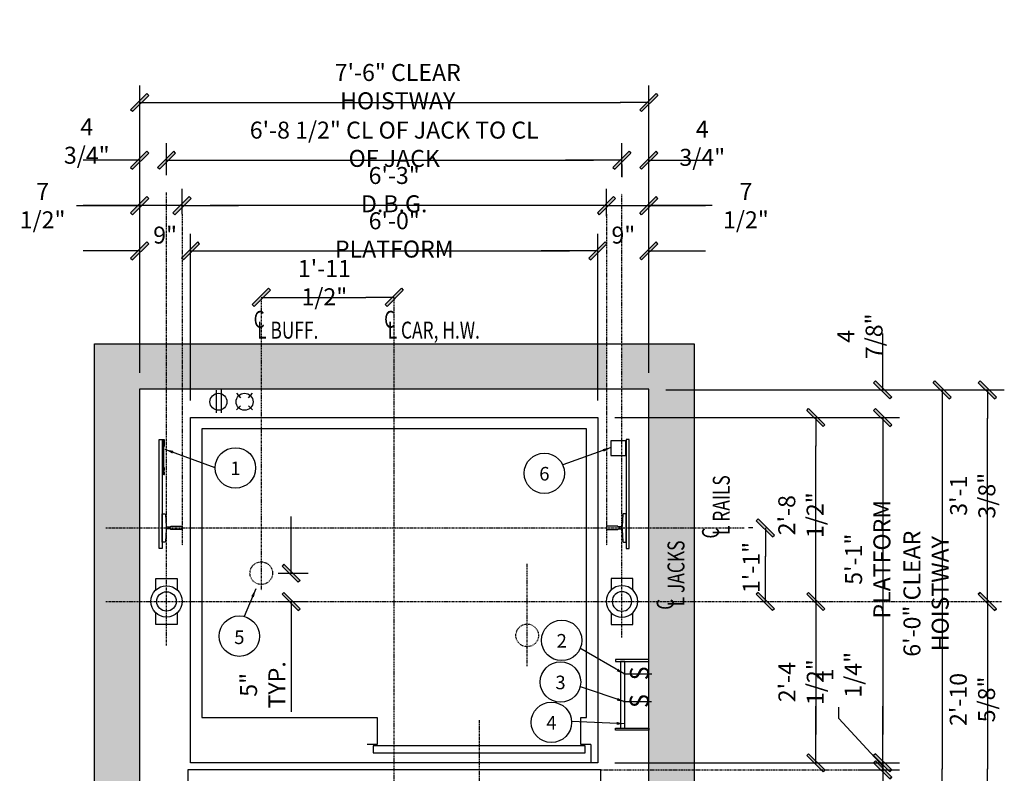
# Model space of a CAD drawing. Extents: x 218 to 973, y -349 to 437.
# Drawn here: x 799 to 973, y 304 to 437 of the extents above; entities that cross this region are included whole.
import ezdxf

# ---------------------------------------------------------------- set-up
doc = ezdxf.new("R2010")
doc.units = 0
doc.header["$LTSCALE"] = 0.25
doc.header["$MEASUREMENT"] = 0
for name, pattern in [('CENTER', [2, 1.25, -0.25, 0.25, -0.25]), ('HIDDEN', [0.375, 0.25, -0.125]), ('PHANTOM', [2.5, 1.25, -0.25, 0.25, -0.25, 0.25, -0.25])]:
    doc.linetypes.add(name, pattern=pattern)
doc.layers.get('0').update_dxf_attribs({"color": 3, "linetype": 'CONTINUOUS'})
doc.layers.get('DEFPOINTS').update_dxf_attribs({"linetype": 'CONTINUOUS'})
for name, color, linetype in [('BORDER', 6, 'CONTINUOUS'), ('CENTER', 8, 'CENTER'), ('DIM', 3, 'CONTINUOUS'), ('HIDDEN', 3, 'HIDDEN'), ('NOTES', 3, 'CONTINUOUS')]:
    doc.layers.add(name, color=color, linetype=linetype)
doc.styles.add('ROMAND', font='ROMAND', dxfattribs={"height": 2})
doc.styles.add('ROMANS', font='txt.shx', dxfattribs={"width": 0.75, "height": 3})
doc.styles.add('TXT', font='helv-sol.shx', dxfattribs={"width": 0.75, "height": 3})
doc.dimstyles.new('ROMAND1$7', dxfattribs={"dimtxt": 2, "dimasz": 1.5, "dimexe": 1, "dimexo": 1, "dimgap": 0.5, "dimtad": 0, "dimdec": 4, "dimlfac": -1, "dimzin": 3, "dimdsep": 46, "dimlunit": 5, "dimtxsty": 'ROMAND', "dimcen": 0.09, "dimadec": 0, "dimazin": 0, "dimtfac": 1, "dimtdec": 4, "dimtofl": 0, "dimtmove": 0, "dimatfit": 3, "dimfxl": 0, "dimfrac": 2, "dimtolj": 1, "dimtzin": 0, "dimarcsym": 0})
doc.dimstyles.get("Standard").update_dxf_attribs({"dimscale": 32, "dimtxt": 3, "dimasz": 0.15625, "dimexe": 0.09375, "dimexo": 0.09375, "dimgap": 0.03125, "dimtad": 1, "dimdec": 5, "dimzin": 3, "dimdsep": 46, "dimlunit": 4, "dimtxsty": 'TXT', "dimblk1": 'SLASH', "dimblk2": 'SLASH', "dimsah": 1, "dimcen": -0.09375, "dimadec": 0, "dimazin": 0, "dimtfac": 1, "dimtdec": 5, "dimtofl": 0, "dimtmove": 0, "dimatfit": 3, "dimldrblk": 'SLASH', "dimfxl": 0, "dimfrac": 2, "dimtolj": 1, "dimtzin": 3, "dimarcsym": 0})

# ---------------------------------------------------------------- blocks, each defined once
blk = doc.blocks.new('SLASH')
for p, q in [((0, 0), (-1.008, 0)), ((-0.32, -0.254), (0.254, 0.32)), ((-0.254, -0.32), (0.32, 0.254)), ((0.254, 0.32), (0.32, 0.254)), ((-0.32, -0.254), (-0.254, -0.32))]:
    blk.add_line(p, q)
blk.add_solid([(-0.32, -0.254), (-0.254, -0.32), (0.254, 0.32), (0.32, 0.254)])
blk = doc.blocks.new('*D32')
at = {"layer": 'DEFPOINTS', "color": 0, "transparency": 16777216}
for p in [(865.28, 334.66), (880.28, 301.41), (880.28, 282.57)]:
    blk.add_point(p, dxfattribs=at)
at = {"layer": 'DIM', "color": 0, "lineweight": -2, "transparency": 16777216}
blk.add_line((870.28, 282.57), (875.28, 282.57), dxfattribs=at)
at = {"layer": 'DIM', "color": 0, "lineweight": -2, "transparency": 16777216, "xscale": 5, "yscale": 5, "zscale": 5, "rotation": 180}
blk.add_blockref('SLASH', (865.28, 282.57), dxfattribs=at)
at = {"layer": 'DIM', "color": 0, "lineweight": -2, "transparency": 16777216, "xscale": 5, "yscale": 5, "zscale": 5}
blk.add_blockref('SLASH', (880.28, 282.57), dxfattribs=at)
at = {"layer": 'DIM', "color": 0, "transparency": 16777216, "insert": (872.78, 285.17), "char_height": 3, "attachment_point": 5, "style": 'TXT'}
blk.add_mtext('\\A1;1\'-3"', dxfattribs=at)
blk = doc.blocks.new('*D33')
at = {"layer": 'DEFPOINTS', "color": 0, "transparency": 16777216}
for p in [(901.28, 396.6), (829.28, 367.16), (901.28, 367.16)]:
    blk.add_point(p, dxfattribs=at)
at = {"layer": 'DIM', "color": 0, "lineweight": -2, "transparency": 16777216}
for p, q in [((829.28, 370.16), (829.28, 399.6)), ((901.28, 370.16), (901.28, 399.6)), ((834.28, 396.6), (896.28, 396.6))]:
    blk.add_line(p, q, dxfattribs=at)
at = {"layer": 'DIM', "color": 0, "lineweight": -2, "transparency": 16777216, "xscale": 5, "yscale": 5, "zscale": 5, "rotation": 180}
blk.add_blockref('SLASH', (829.28, 396.6), dxfattribs=at)
at = {"layer": 'DIM', "color": 0, "lineweight": -2, "transparency": 16777216, "xscale": 5, "yscale": 5, "zscale": 5}
blk.add_blockref('SLASH', (901.28, 396.6), dxfattribs=at)
at = {"layer": 'DIM', "color": 0, "transparency": 16777216, "insert": (865.28, 399.43), "char_height": 3, "attachment_point": 5, "style": 'TXT'}
blk.add_mtext('\\A1;6\'-0" PLATFORM', dxfattribs=at)
blk = doc.blocks.new('*D34')
at = {"layer": 'DEFPOINTS', "color": 0, "transparency": 16777216}
for p in [(827.77, 404.6), (827.77, 400.1), (902.78, 399.72)]:
    blk.add_point(p, dxfattribs=at)
at = {"layer": 'DIM', "color": 0, "lineweight": -2, "transparency": 16777216}
for p, q in [((827.77, 403.1), (827.77, 407.6)), ((902.78, 402.72), (902.78, 407.6)), ((897.78, 404.6), (832.77, 404.6))]:
    blk.add_line(p, q, dxfattribs=at)
at = {"layer": 'DIM', "color": 0, "lineweight": -2, "transparency": 16777216, "xscale": 5, "yscale": 5, "zscale": 5, "rotation": 180}
blk.add_blockref('SLASH', (827.77, 404.6), dxfattribs=at)
at = {"layer": 'DIM', "color": 0, "lineweight": -2, "transparency": 16777216, "xscale": 5, "yscale": 5, "zscale": 5}
blk.add_blockref('SLASH', (902.78, 404.6), dxfattribs=at)
at = {"layer": 'DIM', "color": 0, "transparency": 16777216, "insert": (865.27, 407.43), "char_height": 3, "attachment_point": 5, "style": 'TXT'}
blk.add_mtext('\\A1;6\'-3" D.B.G.', dxfattribs=at)
blk = doc.blocks.new('*D35')
at = {"layer": 'DEFPOINTS', "color": 0, "transparency": 16777216}
for p in [(910.28, 422.81), (820.28, 372.04), (910.28, 372.04)]:
    blk.add_point(p, dxfattribs=at)
at = {"layer": 'DIM', "color": 0, "lineweight": -2, "transparency": 16777216}
for p, q in [((820.28, 375.04), (820.28, 425.81)), ((910.28, 375.04), (910.28, 425.81)), ((825.28, 422.81), (905.28, 422.81))]:
    blk.add_line(p, q, dxfattribs=at)
at = {"layer": 'DIM', "color": 0, "lineweight": -2, "transparency": 16777216, "xscale": 5, "yscale": 5, "zscale": 5, "rotation": 180}
blk.add_blockref('SLASH', (820.28, 422.81), dxfattribs=at)
at = {"layer": 'DIM', "color": 0, "lineweight": -2, "transparency": 16777216, "xscale": 5, "yscale": 5, "zscale": 5}
blk.add_blockref('SLASH', (910.28, 422.81), dxfattribs=at)
at = {"layer": 'DIM', "color": 0, "transparency": 16777216, "insert": (865.9, 425.63), "char_height": 3, "attachment_point": 5, "style": 'TXT'}
blk.add_mtext('\\A1;7\'-6" CLEAR HOISTWAY', dxfattribs=at)
blk = doc.blocks.new('*D11')
at = {"layer": 'DEFPOINTS', "color": 0, "transparency": 16777216}
for p in [(820.28, 404.6), (827.77, 400.1), (820.28, 372.04)]:
    blk.add_point(p, dxfattribs=at)
at = {"layer": 'DIM', "color": 0, "lineweight": -2, "transparency": 16777216}
for p, q in [((820.28, 375.04), (820.28, 407.6)), ((827.77, 403.1), (827.77, 407.6)), ((809.09, 404.6), (820.28, 404.6)), ((815.28, 404.6), (810.28, 404.6)), ((827.77, 404.6), (820.28, 404.6)), ((832.77, 404.6), (837.77, 404.6))]:
    blk.add_line(p, q, dxfattribs=at)
at = {"layer": 'DIM', "color": 0, "lineweight": -2, "transparency": 16777216, "xscale": 5, "yscale": 5, "zscale": 5}
blk.add_blockref('SLASH', (820.28, 404.6), dxfattribs=at)
at = {"layer": 'DIM', "color": 0, "lineweight": -2, "transparency": 16777216, "xscale": 5, "yscale": 5, "zscale": 5, "rotation": 180}
blk.add_blockref('SLASH', (827.77, 404.6), dxfattribs=at)
at = {"layer": 'DIM', "color": 0, "transparency": 16777216, "insert": (803.12, 404.6), "char_height": 3, "attachment_point": 5, "style": 'TXT'}
blk.add_mtext('\\A1;7 1/2"', dxfattribs=at)
blk = doc.blocks.new('*D12')
at = {"layer": 'DEFPOINTS', "color": 0, "transparency": 16777216}
for p in [(910.28, 404.6), (902.78, 399.72), (910.28, 372.04)]:
    blk.add_point(p, dxfattribs=at)
at = {"layer": 'DIM', "color": 0, "lineweight": -2, "transparency": 16777216}
for p, q in [((902.78, 402.72), (902.78, 407.6)), ((910.28, 375.04), (910.28, 407.6)), ((897.78, 404.6), (892.78, 404.6)), ((902.78, 404.6), (910.28, 404.6)), ((921.46, 404.6), (910.28, 404.6)), ((915.28, 404.6), (920.28, 404.6))]:
    blk.add_line(p, q, dxfattribs=at)
at = {"layer": 'DIM', "color": 0, "lineweight": -2, "transparency": 16777216, "xscale": 5, "yscale": 5, "zscale": 5}
blk.add_blockref('SLASH', (902.78, 404.6), dxfattribs=at)
at = {"layer": 'DIM', "color": 0, "lineweight": -2, "transparency": 16777216, "xscale": 5, "yscale": 5, "zscale": 5, "rotation": 180}
blk.add_blockref('SLASH', (910.28, 404.6), dxfattribs=at)
at = {"layer": 'DIM', "color": 0, "transparency": 16777216, "insert": (927.44, 404.6), "char_height": 3, "attachment_point": 5, "style": 'TXT'}
blk.add_mtext('\\A1;7 1/2"', dxfattribs=at)
blk = doc.blocks.new('*D13')
at = {"layer": 'DEFPOINTS', "color": 0, "transparency": 16777216}
for p in [(910.28, 372.04), (910.28, 300.04), (962.12, 300.04)]:
    blk.add_point(p, dxfattribs=at)
at = {"layer": 'DIM', "color": 0, "lineweight": -2, "transparency": 16777216}
for p, q in [((913.28, 372.04), (965.12, 372.04)), ((962.12, 367.04), (962.12, 305.04)), ((913.28, 300.04), (965.12, 300.04))]:
    blk.add_line(p, q, dxfattribs=at)
at = {"layer": 'DIM', "color": 0, "lineweight": -2, "transparency": 16777216, "xscale": 5, "yscale": 5, "zscale": 5}
for p, rotation in [((962.12, 372.04), 90), ((962.12, 300.04), 270)]:
    blk.add_blockref('SLASH', p, dxfattribs=dict(at, rotation=rotation))
at = {"layer": 'DIM', "color": 0, "transparency": 16777216, "insert": (959.29, 336.04), "char_height": 3, "attachment_point": 5, "rotation": 90, "style": 'TXT'}
blk.add_mtext('\\A1;6\'-0" CLEAR HOISTWAY', dxfattribs=at)
blk = doc.blocks.new('*D14')
at = {"layer": 'DEFPOINTS', "color": 0, "transparency": 16777216}
for p in [(901.28, 367.16), (901.28, 306.16), (951.62, 306.16)]:
    blk.add_point(p, dxfattribs=at)
at = {"layer": 'DIM', "color": 0, "lineweight": -2, "transparency": 16777216}
for p, q in [((904.28, 367.16), (954.62, 367.16)), ((951.62, 362.16), (951.62, 311.16)), ((904.28, 306.16), (954.62, 306.16))]:
    blk.add_line(p, q, dxfattribs=at)
at = {"layer": 'DIM', "color": 0, "lineweight": -2, "transparency": 16777216, "xscale": 5, "yscale": 5, "zscale": 5}
for p, rotation in [((951.62, 367.16), 90), ((951.62, 306.16), 270)]:
    blk.add_blockref('SLASH', p, dxfattribs=dict(at, rotation=rotation))
at = {"layer": 'DIM', "color": 0, "transparency": 16777216, "insert": (948.98, 342.13), "char_height": 3, "attachment_point": 5, "rotation": 90, "style": 'TXT'}
blk.add_mtext('\\A1;5\'-1" PLATFORM', dxfattribs=at)
blk = doc.blocks.new('*D15')
at = {"layer": 'DEFPOINTS', "color": 0, "transparency": 16777216}
for p in [(901.28, 306.16), (944.43, 304.91), (951.62, 304.91)]:
    blk.add_point(p, dxfattribs=at)
at = {"layer": 'DIM', "color": 0, "lineweight": -2, "transparency": 16777216}
for p, q in [((943.89, 313.99), (943.89, 315.99)), ((951.62, 311.16), (951.62, 316.16)), ((951.62, 305.54), (943.89, 313.99)), ((904.28, 306.16), (954.62, 306.16)), ((947.43, 304.91), (954.62, 304.91)), ((951.62, 306.16), (951.62, 304.91)), ((951.62, 299.91), (951.62, 294.91))]:
    blk.add_line(p, q, dxfattribs=at)
at = {"layer": 'DIM', "color": 0, "lineweight": -2, "transparency": 16777216, "xscale": 5, "yscale": 5, "zscale": 5}
for p, rotation in [((951.62, 306.16), 270), ((951.62, 304.91), 90)]:
    blk.add_blockref('SLASH', p, dxfattribs=dict(at, rotation=rotation))
at = {"layer": 'DIM', "color": 0, "transparency": 16777216, "insert": (943.89, 321.71), "char_height": 3, "attachment_point": 5, "rotation": 90, "style": 'TXT'}
blk.add_mtext('\\A1;1 1/4"', dxfattribs=at)
blk = doc.blocks.new('*D16')
at = {"layer": 'DEFPOINTS', "color": 0, "transparency": 16777216}
for p in [(910.28, 372.04), (951.62, 372.04), (901.28, 367.16)]:
    blk.add_point(p, dxfattribs=at)
at = {"layer": 'DIM', "color": 0, "lineweight": -2, "transparency": 16777216}
for p, q in [((951.62, 377.04), (951.62, 382.04)), ((913.28, 372.04), (954.62, 372.04)), ((904.28, 367.16), (954.62, 367.16)), ((951.62, 362.16), (951.62, 357.16))]:
    blk.add_line(p, q, dxfattribs=at)
at = {"layer": 'DIM', "color": 0, "lineweight": -2, "transparency": 16777216, "xscale": 5, "yscale": 5, "zscale": 5}
for p, rotation in [((951.62, 372.04), 270), ((951.62, 367.16), 90)]:
    blk.add_blockref('SLASH', p, dxfattribs=dict(at, rotation=rotation))
at = {"layer": 'DIM', "color": 0, "transparency": 16777216, "insert": (947.6, 381.52), "char_height": 3, "attachment_point": 5, "rotation": 90, "style": 'TXT'}
blk.add_mtext('\\A1;4 7/8"', dxfattribs=at)
blk = doc.blocks.new('*D17')
at = {"layer": 'DEFPOINTS', "color": 0, "transparency": 16777216}
for p in [(901.28, 367.16), (939.8, 367.16), (865.28, 334.66)]:
    blk.add_point(p, dxfattribs=at)
at = {"layer": 'DIM', "color": 0, "lineweight": -2, "transparency": 16777216}
for p, q in [((904.28, 367.16), (942.8, 367.16)), ((939.8, 339.66), (939.8, 362.16))]:
    blk.add_line(p, q, dxfattribs=at)
at = {"layer": 'DIM', "color": 0, "lineweight": -2, "transparency": 16777216, "xscale": 5, "yscale": 5, "zscale": 5}
for p, rotation in [((939.8, 367.16), 90), ((939.8, 334.66), 270)]:
    blk.add_blockref('SLASH', p, dxfattribs=dict(at, rotation=rotation))
at = {"layer": 'DIM', "color": 0, "transparency": 16777216, "insert": (937.17, 349.91), "char_height": 3, "attachment_point": 5, "rotation": 90, "style": 'TXT'}
blk.add_mtext('\\A1;2\'-8 1/2"', dxfattribs=at)
blk = doc.blocks.new('*D18')
at = {"layer": 'DEFPOINTS', "color": 0, "transparency": 16777216}
for p in [(865.28, 334.66), (901.28, 306.16), (939.8, 306.16)]:
    blk.add_point(p, dxfattribs=at)
at = {"layer": 'DIM', "color": 0, "lineweight": -2, "transparency": 16777216}
for p, q in [((939.8, 329.66), (939.8, 311.16)), ((904.28, 306.16), (942.8, 306.16))]:
    blk.add_line(p, q, dxfattribs=at)
at = {"layer": 'DIM', "color": 0, "lineweight": -2, "transparency": 16777216, "xscale": 5, "yscale": 5, "zscale": 5}
for p, rotation in [((939.8, 334.66), 90), ((939.8, 306.16), 270)]:
    blk.add_blockref('SLASH', p, dxfattribs=dict(at, rotation=rotation))
at = {"layer": 'DIM', "color": 0, "transparency": 16777216, "insert": (937.2, 320.41), "char_height": 3, "attachment_point": 5, "rotation": 90, "style": 'TXT'}
blk.add_mtext('\\A1;2\'-4 1/2"', dxfattribs=at)
blk = doc.blocks.new('*D19')
at = {"layer": 'DEFPOINTS', "color": 0, "transparency": 16777216}
for p in [(820.28, 396.6), (820.28, 372.04), (829.28, 367.16)]:
    blk.add_point(p, dxfattribs=at)
at = {"layer": 'DIM', "color": 0, "lineweight": -2, "transparency": 16777216}
for p, q in [((829.28, 370.16), (829.28, 399.6)), ((815.28, 396.6), (810.28, 396.6)), ((834.28, 396.6), (839.28, 396.6))]:
    blk.add_line(p, q, dxfattribs=at)
at = {"layer": 'DIM', "color": 0, "lineweight": -2, "transparency": 16777216, "xscale": 5, "yscale": 5, "zscale": 5}
blk.add_blockref('SLASH', (820.28, 396.6), dxfattribs=at)
at = {"layer": 'DIM', "color": 0, "lineweight": -2, "transparency": 16777216, "xscale": 5, "yscale": 5, "zscale": 5, "rotation": 180}
blk.add_blockref('SLASH', (829.28, 396.6), dxfattribs=at)
at = {"layer": 'DIM', "color": 0, "transparency": 16777216, "insert": (824.78, 399.4), "char_height": 3, "attachment_point": 5, "style": 'TXT'}
blk.add_mtext('\\A1;9"', dxfattribs=at)
blk = doc.blocks.new('*D20')
at = {"layer": 'DEFPOINTS', "color": 0, "transparency": 16777216}
for p in [(910.28, 396.6), (910.28, 372.04), (901.28, 367.16)]:
    blk.add_point(p, dxfattribs=at)
at = {"layer": 'DIM', "color": 0, "lineweight": -2, "transparency": 16777216}
for p, q in [((901.28, 370.16), (901.28, 399.6)), ((896.28, 396.6), (891.28, 396.6)), ((915.28, 396.6), (920.28, 396.6))]:
    blk.add_line(p, q, dxfattribs=at)
at = {"layer": 'DIM', "color": 0, "lineweight": -2, "transparency": 16777216, "xscale": 5, "yscale": 5, "zscale": 5}
blk.add_blockref('SLASH', (901.28, 396.6), dxfattribs=at)
at = {"layer": 'DIM', "color": 0, "lineweight": -2, "transparency": 16777216, "xscale": 5, "yscale": 5, "zscale": 5, "rotation": 180}
blk.add_blockref('SLASH', (910.28, 396.6), dxfattribs=at)
at = {"layer": 'DIM', "color": 0, "transparency": 16777216, "insert": (905.78, 399.4), "char_height": 3, "attachment_point": 5, "style": 'TXT'}
blk.add_mtext('\\A1;9"', dxfattribs=at)
blk = doc.blocks.new('*D21')
at = {"layer": 'DEFPOINTS', "color": 0, "transparency": 16777216}
for p in [(910.28, 372.04), (970.12, 372.04), (865.28, 334.66)]:
    blk.add_point(p, dxfattribs=at)
at = {"layer": 'DIM', "color": 0, "lineweight": -2, "transparency": 16777216}
for p, q in [((913.28, 372.04), (973.12, 372.04)), ((970.12, 339.66), (970.12, 367.04))]:
    blk.add_line(p, q, dxfattribs=at)
at = {"layer": 'DIM', "color": 0, "lineweight": -2, "transparency": 16777216, "xscale": 5, "yscale": 5, "zscale": 5}
for p, rotation in [((970.12, 372.04), 90), ((970.12, 334.66), 270)]:
    blk.add_blockref('SLASH', p, dxfattribs=dict(at, rotation=rotation))
at = {"layer": 'DIM', "color": 0, "transparency": 16777216, "insert": (967.53, 353.35), "char_height": 3, "attachment_point": 5, "rotation": 90, "style": 'TXT'}
blk.add_mtext('\\A1;3\'-1 3/8"', dxfattribs=at)
blk = doc.blocks.new('*D22')
at = {"layer": 'DEFPOINTS', "color": 0, "transparency": 16777216}
for p in [(865.28, 334.66), (910.28, 300.04), (970.12, 300.04)]:
    blk.add_point(p, dxfattribs=at)
at = {"layer": 'DIM', "color": 0, "lineweight": -2, "transparency": 16777216}
for p, q in [((970.12, 329.66), (970.12, 305.04)), ((913.28, 300.04), (973.12, 300.04))]:
    blk.add_line(p, q, dxfattribs=at)
at = {"layer": 'DIM', "color": 0, "lineweight": -2, "transparency": 16777216, "xscale": 5, "yscale": 5, "zscale": 5}
for p, rotation in [((970.12, 334.66), 90), ((970.12, 300.04), 270)]:
    blk.add_blockref('SLASH', p, dxfattribs=dict(at, rotation=rotation))
at = {"layer": 'DIM', "color": 0, "transparency": 16777216, "insert": (967.48, 317.35), "char_height": 3, "attachment_point": 5, "rotation": 90, "style": 'TXT'}
blk.add_mtext('\\A1;2\'-10 5/8"', dxfattribs=at)
blk = doc.blocks.new('*D23')
at = {"layer": 'DEFPOINTS', "color": 0, "transparency": 16777216}
for p in [(944.43, 304.91), (910.28, 300.04), (951.62, 300.04)]:
    blk.add_point(p, dxfattribs=at)
at = {"layer": 'DIM', "color": 0, "lineweight": -2, "transparency": 16777216}
for p, q in [((951.62, 309.91), (951.62, 314.91)), ((947.43, 304.91), (954.62, 304.91)), ((913.28, 300.04), (954.62, 300.04)), ((951.62, 295.04), (951.62, 290.04))]:
    blk.add_line(p, q, dxfattribs=at)
at = {"layer": 'DIM', "color": 0, "lineweight": -2, "transparency": 16777216, "xscale": 5, "yscale": 5, "zscale": 5}
for p, rotation in [((951.62, 304.91), 270), ((951.62, 300.04), 90)]:
    blk.add_blockref('SLASH', p, dxfattribs=dict(at, rotation=rotation))
at = {"layer": 'DIM', "color": 0, "transparency": 16777216, "insert": (948.49, 292.31), "char_height": 3, "attachment_point": 5, "rotation": 90, "style": 'TXT'}
blk.add_mtext('\\A1;4 7/8"', dxfattribs=at)
blk = doc.blocks.new('*D24')
at = {"layer": 'DEFPOINTS', "color": 0, "transparency": 16777216}
for p in [(901.28, 306.16), (939.8, 306.16), (910.28, 300.04)]:
    blk.add_point(p, dxfattribs=at)
at = {"layer": 'DIM', "color": 0, "lineweight": -2, "transparency": 16777216}
for p, q in [((939.8, 311.16), (939.8, 316.16)), ((904.28, 306.16), (942.8, 306.16)), ((913.28, 300.04), (942.8, 300.04)), ((939.8, 295.04), (939.8, 290.04))]:
    blk.add_line(p, q, dxfattribs=at)
at = {"layer": 'DIM', "color": 0, "lineweight": -2, "transparency": 16777216, "xscale": 5, "yscale": 5, "zscale": 5}
for p, rotation in [((939.8, 306.16), 270), ((939.8, 300.04), 90)]:
    blk.add_blockref('SLASH', p, dxfattribs=dict(at, rotation=rotation))
at = {"layer": 'DIM', "color": 0, "transparency": 16777216, "insert": (936.45, 292.75), "char_height": 3, "attachment_point": 5, "rotation": 90, "style": 'TXT'}
blk.add_mtext('\\A1;6 1/8"', dxfattribs=at)
blk = doc.blocks.new('*D25')
at = {"layer": 'DEFPOINTS', "color": 0, "transparency": 16777216}
for p in [(865.28, 388.4), (841.78, 336.78), (865.28, 336.78)]:
    blk.add_point(p, dxfattribs=at)
at = {"layer": 'DIM', "color": 0, "lineweight": -2, "transparency": 16777216}
blk.add_line((846.78, 388.4), (860.28, 388.4), dxfattribs=at)
at = {"layer": 'DIM', "color": 0, "lineweight": -2, "transparency": 16777216, "xscale": 5, "yscale": 5, "zscale": 5, "rotation": 180}
blk.add_blockref('SLASH', (841.78, 388.4), dxfattribs=at)
at = {"layer": 'DIM', "color": 0, "lineweight": -2, "transparency": 16777216, "xscale": 5, "yscale": 5, "zscale": 5}
blk.add_blockref('SLASH', (865.28, 388.4), dxfattribs=at)
at = {"layer": 'DIM', "color": 0, "transparency": 16777216, "insert": (852.93, 391), "char_height": 3, "attachment_point": 5, "style": 'TXT'}
blk.add_mtext('\\A1;1\'-11 1/2"', dxfattribs=at)
blk = doc.blocks.new('jack')
at = {"layer": 'BORDER'}
for points in [[(491.05, 293.22), (491.05, 295.24), (494.86, 295.24), (494.86, 293.22)], [(494.86, 289.17), (494.86, 287.15), (491.05, 287.15), (491.05, 289.17)]]:
    blk.add_lwpolyline(points, dxfattribs=at)
for radius in [2.78, 1.72]:
    blk.add_circle((492.95, 291.2), radius, dxfattribs=at)
blk = doc.blocks.new('*D26')
at = {"layer": 'DEFPOINTS', "color": 0, "transparency": 16777216}
for p in [(930.88, 347.66), (931.68, 347.66), (931.68, 334.66)]:
    blk.add_point(p, dxfattribs=at)
at = {"layer": 'DIM', "color": 0, "lineweight": -2, "transparency": 16777216}
for p, q in [((928.68, 347.66), (927.88, 347.66)), ((930.88, 339.66), (930.88, 342.66))]:
    blk.add_line(p, q, dxfattribs=at)
at = {"layer": 'DIM', "color": 0, "lineweight": -2, "transparency": 16777216, "xscale": 5, "yscale": 5, "zscale": 5}
for p, rotation in [((930.88, 347.66), 90), ((930.88, 334.66), 270)]:
    blk.add_blockref('SLASH', p, dxfattribs=dict(at, rotation=rotation))
at = {"layer": 'DIM', "color": 0, "transparency": 16777216, "insert": (928.38, 340.66), "char_height": 3, "attachment_point": 5, "rotation": 90, "style": 'TXT'}
blk.add_mtext('\\A1;1\'-1"', dxfattribs=at)
blk = doc.blocks.new('*D27')
at = {"layer": 'DEFPOINTS', "color": 0, "transparency": 16777216}
for p in [(905.53, 414.9), (905.53, 412.63), (825.03, 406.97)]:
    blk.add_point(p, dxfattribs=at)
at = {"layer": 'DIM', "color": 0, "lineweight": -2, "transparency": 16777216}
for p, q in [((825.03, 409.97), (825.03, 415.63)), ((830.03, 412.63), (900.53, 412.63)), ((905.53, 411.9), (905.53, 409.63))]:
    blk.add_line(p, q, dxfattribs=at)
at = {"layer": 'DIM', "color": 0, "lineweight": -2, "transparency": 16777216, "xscale": 5, "yscale": 5, "zscale": 5, "rotation": 180}
blk.add_blockref('SLASH', (825.03, 412.63), dxfattribs=at)
at = {"layer": 'DIM', "color": 0, "lineweight": -2, "transparency": 16777216, "xscale": 5, "yscale": 5, "zscale": 5}
blk.add_blockref('SLASH', (905.53, 412.63), dxfattribs=at)
at = {"layer": 'DIM', "color": 0, "transparency": 16777216, "insert": (865.28, 415.45), "char_height": 3, "attachment_point": 5, "style": 'TXT'}
blk.add_mtext('\\A1;6\'-8 1/2" CL OF JACK TO CL OF JACK', dxfattribs=at)
blk = doc.blocks.new('*D28')
at = {"layer": 'DEFPOINTS', "color": 0, "transparency": 16777216}
for p in [(910.28, 412.63), (905.53, 406.71), (910.28, 388.04)]:
    blk.add_point(p, dxfattribs=at)
at = {"layer": 'DIM', "color": 0, "lineweight": -2, "transparency": 16777216}
for p, q in [((905.53, 409.71), (905.53, 415.63)), ((910.28, 391.04), (910.28, 415.63)), ((900.53, 412.63), (895.53, 412.63)), ((915.28, 412.63), (920.28, 412.63))]:
    blk.add_line(p, q, dxfattribs=at)
at = {"layer": 'DIM', "color": 0, "lineweight": -2, "transparency": 16777216, "xscale": 5, "yscale": 5, "zscale": 5}
blk.add_blockref('SLASH', (905.53, 412.63), dxfattribs=at)
at = {"layer": 'DIM', "color": 0, "lineweight": -2, "transparency": 16777216, "xscale": 5, "yscale": 5, "zscale": 5, "rotation": 180}
blk.add_blockref('SLASH', (910.28, 412.63), dxfattribs=at)
at = {"layer": 'DIM', "color": 0, "transparency": 16777216, "insert": (919.73, 415.64), "char_height": 3, "attachment_point": 5, "style": 'TXT'}
blk.add_mtext('\\A1;4 3/4"', dxfattribs=at)
blk = doc.blocks.new('*D29')
at = {"layer": 'DEFPOINTS', "color": 0, "transparency": 16777216}
for p in [(841.78, 339.66), (841.78, 334.66), (847.04, 334.66)]:
    blk.add_point(p, dxfattribs=at)
at = {"layer": 'DIM', "color": 0, "lineweight": -2, "transparency": 16777216}
for p, q in [((847.04, 344.66), (847.04, 349.66)), ((844.78, 339.66), (850.04, 339.66)), ((844.78, 334.66), (850.04, 334.66)), ((847.04, 329.66), (847.04, 315.19))]:
    blk.add_line(p, q, dxfattribs=at)
at = {"layer": 'DIM', "color": 0, "lineweight": -2, "transparency": 16777216, "xscale": 5, "yscale": 5, "zscale": 5}
for p, rotation in [((847.04, 339.66), 270), ((847.04, 334.66), 90)]:
    blk.add_blockref('SLASH', p, dxfattribs=dict(at, rotation=rotation))
at = {"layer": 'DIM', "color": 0, "transparency": 16777216, "insert": (842.03, 319.93), "char_height": 3, "attachment_point": 5, "rotation": 90, "style": 'TXT'}
blk.add_mtext('\\A1;5"\\PTYP.', dxfattribs=at)
blk = doc.blocks.new('*D10')
at = {"layer": 'DEFPOINTS', "color": 0, "transparency": 16777216}
for p in [(820.28, 412.63), (825.03, 406.97), (820.28, 388.04)]:
    blk.add_point(p, dxfattribs=at)
at = {"layer": 'DIM', "color": 0, "lineweight": -2, "transparency": 16777216}
for p, q in [((820.28, 391.04), (820.28, 415.63)), ((825.03, 409.97), (825.03, 415.63)), ((815.28, 412.63), (810.28, 412.63)), ((830.03, 412.63), (835.03, 412.63))]:
    blk.add_line(p, q, dxfattribs=at)
at = {"layer": 'DIM', "color": 0, "lineweight": -2, "transparency": 16777216, "xscale": 5, "yscale": 5, "zscale": 5}
blk.add_blockref('SLASH', (820.28, 412.63), dxfattribs=at)
at = {"layer": 'DIM', "color": 0, "lineweight": -2, "transparency": 16777216, "xscale": 5, "yscale": 5, "zscale": 5, "rotation": 180}
blk.add_blockref('SLASH', (825.03, 412.63), dxfattribs=at)
at = {"layer": 'DIM', "color": 0, "transparency": 16777216, "insert": (810.93, 416.01), "char_height": 3, "attachment_point": 5, "style": 'TXT'}
blk.add_mtext('\\A1;4 3/4"', dxfattribs=at)

msp = doc.modelspace()

# ---------------------------------------------------------------- hatches: boundary and pattern name
at = {"layer": 'BORDER'}
h = msp.add_hatch(color=3, dxfattribs=at)
h.dxf.hatch_style = 1
h.set_gradient(color1=(128, 128, 128), color2=(192, 192, 192), tint=1)
h.paths.add_polyline_path([(812.276584, 292.414662), (850.269405, 292.414662), (854.283762, 292.414662), (856.276584, 292.414662), (856.276584, 300.039662), (820.276584, 300.039662), (820.276584, 372.164662), (825.026584, 372.164662), (825.026584, 380.164662), (812.276584, 380.164662)])
h = msp.add_hatch(color=3, dxfattribs=at)
h.dxf.hatch_style = 1
h.set_gradient(color1=(128, 128, 128), color2=(192, 192, 192), tint=1)
h.paths.add_polyline_path([(827.77159, 380.164662), (825.026584, 380.164662), (825.026584, 372.164662), (827.77159, 372.164662)])
h.paths.add_polyline_path([(841.776604, 380.164662), (827.77159, 380.164662), (827.77159, 372.164662), (841.776604, 372.164662)])
h.paths.add_polyline_path([(865.276584, 380.164662), (841.776604, 380.164662), (841.776604, 372.164662), (865.276584, 372.164662)])
h.paths.add_polyline_path([(902.781578, 380.164662), (865.276584, 380.164662), (865.276584, 372.164662), (902.781578, 372.164662)])
h.paths.add_polyline_path([(918.276584, 380.164662), (905.526584, 380.164662), (905.526584, 372.164662), (910.276584, 372.164662), (910.276584, 347.664662), (918.276584, 347.664662)])
h.paths.add_polyline_path([(918.276584, 334.664662), (910.276584, 334.664662), (910.276584, 304.9149), (918.276584, 304.9149)])
h.paths.add_polyline_path([(918.276584, 304.9149), (910.276584, 304.9149), (910.276584, 300.039662), (904.276584, 300.039662), (904.276584, 292.414662), (906.269405, 292.414662), (906.269405, 295.940658), (910.283762, 295.940658), (910.283762, 292.414662), (918.276584, 292.414662)])
h.paths.add_polyline_path([(917.613082, 332.967703), (917.613082, 349.88977), (912.585838, 349.88977), (912.585838, 332.967703)], flags=9)
h.paths.add_polyline_path([(915.640218, 332.363668), (915.640218, 336.042684), (910.720691, 336.042684), (910.720691, 332.363668)], flags=9)
h.paths.add_polyline_path([(911.149594, 319.911084), (911.149594, 323.578584), (906.087094, 323.578584), (906.087094, 319.911084)], flags=9)
h.paths.add_polyline_path([(911.120334, 315.022528), (911.120334, 318.690028), (906.057834, 318.690028), (906.057834, 315.022528)], flags=9)
h = msp.add_hatch(color=3, dxfattribs=at)
h.dxf.hatch_style = 1
h.set_gradient(color1=(128, 128, 128), color2=(192, 192, 192), tint=1)
h.paths.add_polyline_path([(910.276584, 334.664662), (918.276584, 334.664662), (918.276584, 347.664662), (910.276584, 347.664662)])
h.paths.add_polyline_path([(917.613082, 332.967703), (917.613082, 349.88977), (912.585838, 349.88977), (912.585838, 332.967703)], flags=9)
h.paths.add_polyline_path([(915.640218, 332.363668), (915.640218, 336.042684), (910.720691, 336.042684), (910.720691, 332.363668)], flags=9)

# ---------------------------------------------------------------- linework, layer by layer
for p, q in [((833.799187, 372.023182), (833.799187, 367.989023)), ((834.668304, 372.039662), (834.668304, 367.972542)), ((837.417287, 371.49057), (838.12625, 370.651253)), ((839.52625, 370.650709), (840.245, 371.487352)), ((838.12625, 369.236495), (837.4075, 368.524852)), ((839.52625, 369.236495), (840.245, 368.524852)), ((910.797053, 321.803425), (905.842795, 321.803425)), ((910.767793, 316.91487), (905.813534, 316.91487)), ((900.031809, 309.41483), (900.031809, 306.16487))]:
    msp.add_line(p, q)
at = {"color": 5}
msp.add_lwpolyline([(910.276584, 300.039662), (910.276584, 372.164662), (820.276584, 372.164662), (820.276584, 300.039662), (856.276584, 300.039662), (856.276584, 292.414662), (812.276584, 292.414662), (812.276584, 380.164662), (918.276584, 380.164662), (918.276584, 292.414662), (904.276584, 292.414662), (904.276584, 300.039662)], close=True, dxfattribs=at)
at = {"color": 1}
msp.add_lwpolyline([(829.276584, 348.840098), (829.276584, 367.164662), (901.276584, 367.164662), (901.276584, 306.16487), (829.276584, 306.16487), (829.276584, 348.840098)], dxfattribs=at)
for points in [[(900.031809, 309.41483), (898.276584, 309.41483), (898.276584, 314.164814), (899.276612, 314.164814), (899.276612, 365.164615), (831.276556, 365.164615), (831.276556, 314.164814), (862.276584, 314.164814), (862.276584, 309.41483), (860.521358, 309.41483)], [(901.776584, 300.039662), (901.776584, 304.9149), (828.776584, 304.9149), (828.776584, 300.039662)]]:
    msp.add_lwpolyline(points)
for points in [[(824.957692, 347.358909), (824.845476, 345.282916, -0.3984838944), (824.720658, 345.164662), (824.276584, 345.164662), (824.276584, 350.164662), (824.720658, 350.164662, -0.3984838944), (824.845476, 350.046409), (824.957692, 347.970416, 0.3984838944), (825.08251, 347.852162), (825.651584, 347.852162, 0.4142135624), (825.776584, 347.977162), (827.776584, 347.977162), (827.776584, 347.352162), (825.776584, 347.352162, 0.4142135624), (825.651584, 347.477162), (825.08251, 347.477162, 0.3984838944)], [(905.595476, 347.358909), (905.707692, 345.282916, 0.3984838944), (905.83251, 345.164662), (906.276584, 345.164662), (906.276584, 350.164662), (905.83251, 350.164662, 0.3984838944), (905.707692, 350.046409), (905.595476, 347.970416, -0.3984838944), (905.470658, 347.852162), (904.901584, 347.852162, -0.4142135624), (904.776584, 347.977162), (902.776584, 347.977162), (902.776584, 347.352162), (904.776584, 347.352162, -0.4142135624), (904.901584, 347.477162), (905.470658, 347.477162, -0.3984838944)]]:
    msp.add_lwpolyline(points, format="xyb", close=True)
for points in [[(904.401584, 324.03987), (910.276584, 324.03987), (910.276584, 324.41487), (904.401584, 324.41487)], [(905.276584, 312.28987), (906.026584, 312.28987), (906.026584, 324.03987), (905.276584, 324.03987)], [(904.401584, 311.91487), (904.401584, 312.28987), (910.276584, 312.28987), (910.276584, 311.91487)], [(899.026584, 309.164857), (861.526584, 309.164857), (861.526584, 307.911125), (899.026584, 307.911125)]]:
    msp.add_lwpolyline(points, close=True)
for centre in [(834.199187, 369.943602), (838.82625, 369.943602)]:
    msp.add_circle(centre, 1.5)
at = {"layer": 'BORDER'}
for points in [[(823.722368, 344.037094), (823.722368, 363.256576), (824.279906, 363.256576), (824.279906, 344.037094)], [(824.34162, 357.105961), (824.34162, 363.252965), (824.503793, 363.252965), (824.503793, 357.105961)], [(824.664691, 362.12766), (824.664691, 363.227705), (824.531419, 363.227705), (824.531419, 362.12766)], [(906.211548, 360.469595), (906.211548, 363.017176), (903.585695, 363.017176), (903.585695, 360.469595)], [(906.830799, 344.037094), (906.830799, 363.256576), (906.273262, 363.256576), (906.273262, 344.037094)], [(824.689677, 357.835833), (824.689677, 358.269184), (824.523092, 358.269184), (824.523092, 357.835833)], [(824.68135, 357.110803), (824.68135, 357.485818), (824.523092, 357.485818), (824.523092, 357.110803)]]:
    msp.add_lwpolyline(points, close=True, dxfattribs=at)
at = {"layer": 'CENTER'}
for p, q in [((825.026584, 326.889786), (825.026584, 406.969173)), ((905.526584, 328.294909), (905.526584, 406.711189)), ((841.776604, 388.126683), (841.776604, 336.664662)), ((865.276584, 279.574253), (865.276584, 388.395012)), ((814.276584, 347.664662), (927.116577, 347.664662)), ((888.776563, 323.219279), (888.776563, 341.385705)), ((814.276584, 334.664662), (972.642334, 334.664662)), ((880.276584, 313.664814), (880.276584, 279.574253))]:
    msp.add_line(p, q, dxfattribs=at)
at = {"layer": 'CENTER', "linetype": 'PHANTOM'}
for p, q in [((827.77159, 403.0964), (827.77159, 344.593953)), ((902.781578, 403.0964), (902.781578, 344.593953)), ((901.776584, 304.9149), (949.052955, 304.9149))]:
    msp.add_line(p, q, dxfattribs=at)
at = {"layer": 'HIDDEN', "ltscale": 0.5}
for centre in [(841.776604, 339.664662), (888.776563, 328.664662)]:
    msp.add_circle(centre, 2, dxfattribs=at)
at = {"layer": 'NOTES'}
for centre in [(837.203772, 358.257753, 0.000094), (891.813557, 357.309173), (837.894672, 328.538991), (894.881176, 327.785838), (894.663914, 320.428559), (893.056919, 313.304772)]:
    msp.add_circle(centre, 3.573894, dxfattribs=at)

# ---------------------------------------------------------------- block references
at = {"layer": 'BORDER'}
msp.add_blockref('jack', (332.072404, 43.468003), dxfattribs=at)
at = {"layer": 'BORDER', "xscale": -1}
msp.add_blockref('jack', (1398.480764, 43.468003), dxfattribs=at)

# ---------------------------------------------------------------- texts
at = {"color": 2, "style": 'TXT', "width": 0.75}
for s, p in [('C', (840.419662, 383.00748)), ('C', (863.486909, 383.019137)), ('L BUFF.', (841.044662, 381.10123)), ('L CAR, H.W.', (864.111909, 381.112887))]:
    msp.add_text(s, height=3, dxfattribs=at).set_placement(p)
for s, p in [('L RAILS', (924.590483, 346.399263)), ('C', (922.684233, 345.774263)), ('L JACKS', (916.582689, 333.805577)), ('C', (914.676439, 333.180577))]:
    msp.add_text(s, height=3, rotation=90, dxfattribs=at).set_placement(p)
at = {"style": 'ROMANS', "width": 0.88}
for p in [(910.305844, 320.754834), (910.276584, 315.866278)]:
    msp.add_text('S', height=3.375, rotation=90, dxfattribs=at).set_placement(p)
at = {"layer": 'DIM', "style": 'ROMAND'}
for s, p in [('1', (836.300349, 356.985348, 0.000094)), ('6', (890.910134, 356.036768)), ('5', (836.991248, 327.137041)), ('2', (893.977753, 326.513433)), ('3', (893.760491, 319.156154)), ('4', (892.153496, 312.032367))]:
    msp.add_text(s, height=2.4, dxfattribs=at).set_placement(p)

# ---------------------------------------------------------------- dimensions: what is measured, and where the dimension line sits
at = {"layer": 'DIM'}
for base, p1, p2, angle, text, picture, middle in [((905.526584, 412.626872), (825.026584, 406.969173), (905.526584, 414.896162), 180, '<> CL OF JACK TO CL OF JACK', '*D27', (865.276584, 412.626872)), ((827.77159, 404.599458), (902.776584, 399.72176), (827.77159, 400.0964), 180, '<> D.B.G.', '*D34', (865.274087, 404.599458)), ((901.276584, 396.599458), (829.276584, 367.164662), (901.276584, 367.164662), 180, '<> PLATFORM', '*D33', (865.276584, 396.599458)), ((951.618528, 306.16487), (901.276584, 367.164662), (901.276584, 306.16487), 90, '<> PLATFORM', '*D14', (951.618528, 342.12667))]:
    dim = msp.add_linear_dim(base=base, p1=p1, p2=p2, angle=angle, text=text, dimstyle='Standard', override={"dimtmove": 0}, dxfattribs=at)
    dim.commit()
    dim.dimension.update_dxf_attribs({"geometry": picture, "text_midpoint": middle, "dimtype": 160})
for base, p1, p2, angle, text, picture, middle in [((910.276584, 422.805819), (820.276584, 372.039662), (910.276584, 372.039662), 180, '<> CLEAR HOISTWAY', '*D35', (865.901584, 422.805819)), ((962.118528, 300.039662), (910.276584, 372.039662), (910.276584, 300.039662), 90, '<> CLEAR HOISTWAY', '*D13', (962.118528, 336.039662)), ((847.036771, 334.664662), (841.776604, 339.664662), (841.776604, 334.664662), 90, '<>\\PTYP.', '*D29', (847.036771, 319.929662))]:
    dim = msp.add_linear_dim(base=base, p1=p1, p2=p2, angle=angle, text=text, dimstyle='Standard', dxfattribs=at)
    dim.commit()
    dim.dimension.update_dxf_attribs({"geometry": picture, "text_midpoint": middle, "dimtype": 160})
for base, p1, p2, override, picture, middle in [((820.276584, 412.626872), (825.026584, 406.969173), (820.276584, 388.039662), {"dimtad": 0, "dimtmove": 1}, '*D10', (810.933162, 416.006472)), ((820.276584, 404.599458), (827.77159, 400.0964), (820.276584, 372.039662), {"dimtad": 0, "dimtmove": 1}, '*D11', (803.11587, 404.599458)), ((910.276584, 404.599458), (902.776584, 399.72176), (910.276584, 372.039662), {"dimtad": 0, "dimtmove": 1}, '*D12', (927.437298, 404.599458)), ((820.276584, 396.599458), (829.276584, 367.164662), (820.276584, 372.039662), {"dimse2": 1, "dimtmove": 0}, '*D19', (824.776584, 396.599458)), ((865.276584, 388.395012), (841.776604, 336.783762), (865.276584, 336.783762), {"dimse1": 1, "dimse2": 1, "dimtmove": 0}, '*D25', (852.93177, 388.395012))]:
    dim = msp.add_linear_dim(base=base, p1=p1, p2=p2, dimstyle='Standard', override=override, dxfattribs=at)
    dim.commit()
    dim.dimension.update_dxf_attribs({"geometry": picture, "text_midpoint": middle, "dimtype": 160})
for base, p1, p2, angle, override, picture, middle in [((910.276584, 412.626872), (905.526584, 406.711189), (910.276584, 388.039662), 180, {"dimtad": 0, "dimtmove": 1}, '*D28', (919.726014, 415.642213)), ((910.276584, 396.599458), (901.276584, 367.164662), (910.276584, 372.039662), 180, {"dimse2": 1, "dimtmove": 0}, '*D20', (905.776584, 396.599458)), ((951.618528, 372.039662), (901.276584, 367.164662), (910.276584, 372.039662), 90, {"dimtad": 0, "dimtmove": 1}, '*D16', (947.600229, 381.518685)), ((970.118528, 372.039662), (865.276584, 334.664662), (910.276584, 372.039662), 90, {"dimse1": 1}, '*D21', (970.118528, 353.352162)), ((939.802383, 367.164662), (865.276584, 334.664662), (901.276584, 367.164662), 90, {"dimse1": 1}, '*D17', (939.802383, 349.914662)), ((930.883828, 347.664662), (931.68172, 334.664662), (931.68172, 347.664662), 90, {"dimse1": 1, "dimtmove": 0}, '*D26', (930.883828, 340.664662)), ((970.118528, 300.039662), (865.276584, 334.664662), (910.276584, 300.039662), 90, {"dimse1": 1}, '*D22', (970.118528, 317.352162)), ((951.618528, 304.9149), (901.276584, 306.16487), (944.426745, 304.9149), 90, {"dimtad": 0, "dimtmove": 1}, '*D15', (943.892109, 316.989352)), ((939.802383, 306.16487), (910.276584, 300.039662), (901.276584, 306.16487), 90, {"dimtad": 0, "dimtmove": 1}, '*D24', (936.449079, 292.754791)), ((951.618528, 300.039662), (944.426745, 304.9149), (910.276584, 300.039662), 90, {"dimtad": 0, "dimtmove": 1}, '*D23', (948.494029, 292.305672))]:
    dim = msp.add_linear_dim(base=base, p1=p1, p2=p2, angle=angle, dimstyle='Standard', override=override, dxfattribs=at)
    dim.commit()
    dim.dimension.update_dxf_attribs({"geometry": picture, "text_midpoint": middle, "dimtype": 160})
dim = msp.add_linear_dim(base=(939.802383, 306.16487), p1=(865.276584, 334.664662), p2=(901.276584, 306.16487), angle=90, dimstyle='Standard', override={"dimse1": 1}, dxfattribs=at)
dim.commit()
dim.dimension.update_dxf_attribs({"geometry": '*D18', "text_midpoint": (937.199037, 320.414766)})
dim = msp.add_linear_dim(base=(880.276584, 282.574253), p1=(865.276584, 334.664662), p2=(880.276584, 301.414879), dimstyle='Standard', override={"dimse1": 1, "dimse2": 1, "dimtmove": 0}, dxfattribs=at)
dim.commit()
dim.dimension.update_dxf_attribs({"geometry": '*D32', "text_midpoint": (872.776584, 285.16632)})

# ---------------------------------------------------------------- leaders
at = {"layer": 'DIM', "linetype": 'Continuous'}
for points in [[(824.736819, 361.546284), (833.562405, 358.354067)], [(903.639262, 361.866138, -0.000094), (895.106859, 358.828626, -0.000094)], [(840.821234, 336.898223, -0.000094), (838.768592, 332.003152, -0.000094)], [(906.026584, 321.803425, -0.000094), (898.104421, 326.412278, -0.000094)], [(906.123309, 316.905077, -0.000094), (898.206333, 319.587605, -0.000094)], [(906.091891, 313.053825, -0.000094), (896.592073, 313.475279, -0.000094)]]:
    msp.add_leader(points, dimstyle='ROMAND1$7', dxfattribs=at)

doc.saveas('drawing.dxf')
